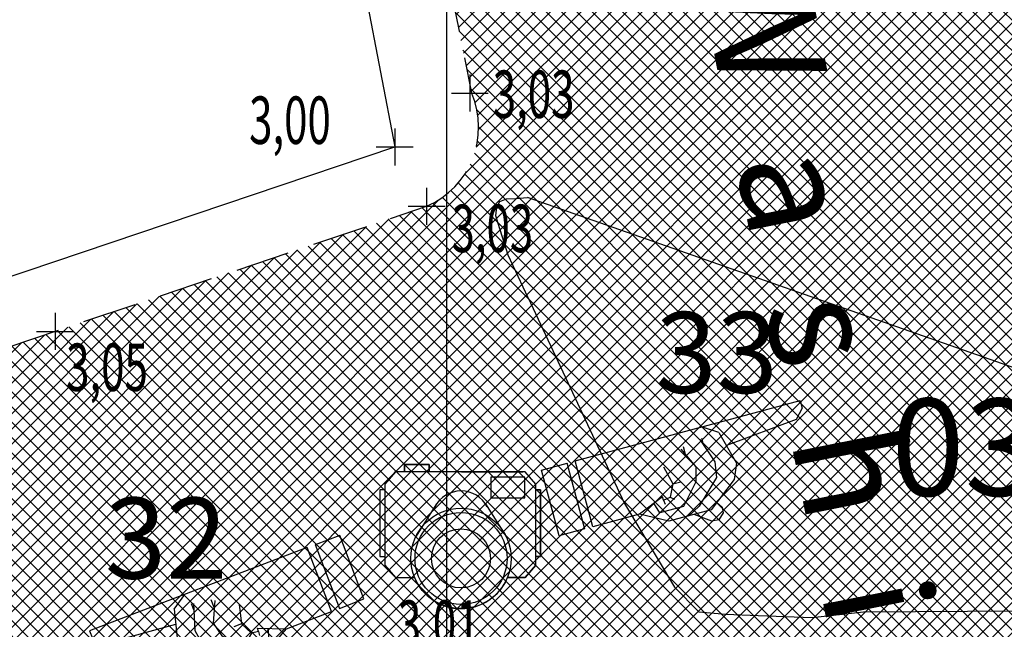
# Model space of a CAD drawing. Extents: x 176625 to 177699, y 1675422 to 1676217.
# Drawn here: x 177065 to 177088, y 1675688 to 1675702 of the extents above; entities that cross this region are included whole.
import ezdxf
from ezdxf.enums import TextEntityAlignment as Align

# ---------------------------------------------------------------- set-up
doc = ezdxf.new("R2010")
doc.units = 0
doc.header["$LTSCALE"] = 5
doc.header["$MEASUREMENT"] = 0
doc.linetypes.add('HIDDEN', pattern=[0.375, 0.25, -0.125])
doc.layers.get('0').update_dxf_attribs({"color": 4, "linetype": 'CONTINUOUS'})
for name, color, linetype in [('TOP-CADASTROS', 7, 'CONTINUOUS'), ('TOP-CURVAS_1M', 31, 'CONTINUOUS'), ('TOP-FOTOS', 200, 'CONTINUOUS'), ('TOP-HACHURA_PISTAS', 254, 'CONTINUOUS'), ('TOP-MALHA', 8, 'CONTINUOUS'), ('TOP-MEIO_FIO', 7, 'HIDDEN'), ('TOP-PC_COTAS', 170, 'CONTINUOUS'), ('TOP-PC_PONTOS', 1, 'CONTINUOUS')]:
    doc.layers.add(name, color=color, linetype=linetype)
doc.styles.add('GEOSIS', font='ROMANS.SHX', dxfattribs={"width": 0.65, "height": 0.2})
doc.styles.add('SANSSERIF', font='sanss___.ttf', dxfattribs={"height": 0.2})
doc.styles.add('SANSSERIFITALIC', font='sansso__.ttf', dxfattribs={"height": 1.5})
doc.styles.add('TIMESBOLDITALIC', font='TIMESBI.TTF', dxfattribs={"height": 0.8})
pattern_1 = [(315, (-1498800, 1852800), (0.176776695298031, 0.176776695298031), []), (45, (-1498800, 1852800), (-0.176776695298031, 0.176776695298031), [])]

# ---------------------------------------------------------------- blocks, each defined once
blk = doc.blocks.new('Cam')
at = {"color": 8}
for p, q in [((-0.001743509273974264, 0.002673512616707409), (-0.001743509273974264, 0.002904417129359278)), ((-0.001743509273974264, 0.002904417129359278), (-0.0009896715797820053, 0.002904417129359278)), ((-0.0009896715797820053, 0.002904417129359278), (-0.0009896715797820053, 0.002673512616707409)), ((-0.002355540509751204, 0.002295466815192912), (-0.002030001069558165, 0.002673512616707409)), ((0.00198429274440331, 0.002673512616707409), (-0.00204527586019929, 0.002673512616707409)), ((0.0019156995225603, 0.002673512616707409), (9.807016512494303e-06, 0.002673512616707409)), ((9.807016512494303e-06, 0.002673512616707409), (9.807016512494195e-06, 0.002673512616707409)), ((0.000253012857831238, 0.002673512616707409), (9.807016512494195e-06, 0.002673512616707409)), ((0.000253012857831238, 0.002673512616707409), (0.001672493681241554, 0.002673512616707409)), ((0.0004838631886965144, 0.002673512616707409), (0.0004838631886965144, 0.002673512616707409)), ((0.0009245639337466615, 0.002510005465274604), (0.0009245639337466615, 0.001873718878721565)), ((0.001969206249712991, 0.002510005465274604), (0.0009245639337466615, 0.002510005465274604)), ((0.001441643350376279, 0.002673512616707409), (0.001441643350376279, 0.002673512616707409)), ((0.001672493681241554, 0.002673512616707409), (0.0019156995225603, 0.002673512616707409)), ((0.0019156995225603, 0.002673512616707409), (0.0019156995225603, 0.002673512616707409)), ((0.001969206249712991, 0.001873718878721565), (0.001969206249712991, 0.002510005465274604)), ((0.002309832184596352, 0.002295466815192912), (0.00198429274440331, 0.002673512616707409)), ((-0.002355540509751204, 0.002295466815192912), (-0.002355540509751204, -0.0002100535780937371)), ((0.002309832184596352, -0.0002100535780937371), (0.002309832184596352, 0.002295466815192912)), ((-0.002355540509751204, 0.002123051579801878), (-0.002514037993716071, 0.002123051579801878)), ((-0.002514037993716071, 0.002123051579801878), (-0.002514037993716071, 5.546390600901657e-05)), ((0.0009245639337466615, 0.001873718878721565), (0.001969206249712991, 0.001873718878721565)), ((0.002294557393955224, 0.002123051579801878), (0.002453054877920091, 0.002123051579801878)), ((0.002453054877920091, 0.002123051579801878), (0.002453054877920091, 5.546390600901657e-05)), ((-0.000753563196879397, 0.001687930942068695), (-0.001404223253393431, 0.0006591724440502436)), ((0.000753563196879397, 0.001687930942068695), (0.001404223253393432, 0.0006591724440502436)), ((-0.002514037993716071, 5.546390600901657e-05), (-0.002355540509751204, 5.546390600901657e-05)), ((0.002453054877920091, 5.546390600901657e-05), (0.002294557393955224, 5.546390600901657e-05)), ((-0.002355540509751204, -0.0002100535780937371), (-0.002030001069558165, -0.0005880993796082341)), ((0.002309832184596352, -0.0002100535780937371), (0.00198429274440331, -0.0005880993796082341)), ((-0.002030001069558165, -0.0005880993796082341), (-0.001435440829874367, -0.0005880993796082341)), ((0.00198429274440331, -0.0005880993796082341), (0.001435440829874367, -0.0005880993796082341))]:
    blk.add_line(p, q, dxfattribs=at)
at = {"color": 7}
blk.add_lwpolyline([(0.001435440829874368, -0.0005880993796082341), (0.00198429274440331, -0.0005880993796082341), (0.002309832184596352, -0.0002100535780937371), (0.002309832184596352, 5.546390600901657e-05), (0.002453054877920091, 5.546390600901657e-05), (0.002453054877920091, 0.002123051579801878), (0.002309832184596352, 0.002123051579801878), (0.002309832184596352, 0.002295466815192912), (0.00198429274440331, 0.002673512616707409), (0.001441643350376279, 0.002673512616707409), (0.001441643350376279, 0.002673512616707409), (0.001672493681241554, 0.002673512616707409), (0.0019156995225603, 0.002673512616707409), (0.0019156995225603, 0.002673512616707409), (9.807016512494086e-06, 0.002673512616707409), (9.807016512493978e-06, 0.002673512616707409), (0.0002530128578312377, 0.002673512616707409), (0.0004838631886965144, 0.002673512616707409), (0.0004838631886965144, 0.002673512616707409), (-0.0009896715797820057, 0.002673512616707409), (-0.0009896715797820057, 0.002904417129359278), (-0.001743509273974264, 0.002904417129359278), (-0.001743509273974264, 0.002673512616707409), (-0.002030001069558165, 0.002673512616707409), (-0.002355540509751204, 0.002295466815192912), (-0.002355540509751204, 0.002123051579801878), (-0.002514037993716071, 0.002123051579801878), (-0.002514037993716071, 5.546390600901657e-05), (-0.002355540509751204, 5.546390600901657e-05), (-0.002355540509751204, 5.546390600901657e-05), (-0.002355540509751204, -0.0002100535780937371), (-0.002030001069558165, -0.0005880993796082341), (-0.001435440829874368, -0.0005880993796082341, 0.6709732951957088)], format="xyb", close=True, dxfattribs=at)
at = {"color": 8}
for radius in [0.001551241843287501, 0.001422517885629878, 0.0009128480265600642]:
    blk.add_circle((0, 0), radius, dxfattribs=at)
blk.add_arc((0, 0.001172728042325781), 0.000912848026560064, 27.50937161036077, 152.4906283896392, dxfattribs=at)
at = {"color": 200, "style": 'SANSSERIF'}
blk.add_attdef('NºDAFOTO', (-0.002697628044617641, 0.003395733135286433), '', height=0.0025, dxfattribs=at)
blk = doc.blocks.new('D2')
at = {"color": 200}
for p, q in [((0.0001005372077082629, -0.001108057912028804), (0.0001005372077082629, 0.000993521153584291)), ((0.0001005372077082629, 0.000993521153584291), (0.0009140516847197832, 0.000993521153584291)), ((0.0009140516847197832, 0.00100320584973919), (0.0009140516847197832, -0.001108057912028804)), ((0.001175538480902058, 0.00100320584973919), (0.008380952420146952, 0.00100320584973919)), ((0.001175538480902058, -0.001108057912028804), (0.001175538480902058, 0.00100320584973919)), ((0.005691778760116339, 0.0006954000847692187), (0.005220758565392504, 0.00100320584973919)), ((0.008380952420146952, 0.00100320584973919), (0.008380952420146952, 0.0007610884458667136)), ((0.005072813623948697, 0.000644872092007925), (0.005339957827508649, -0.0001492729926937972)), ((0.005136379545380076, 0.0004559083661004795), (0.005136379545380076, 0.0006567931267072997)), ((0.005691778760116339, 0.0006954000847692187), (0.005979147773731987, -0.0003526516119466774)), ((0.008380952420146952, 0.0007610884458667136), (0.008109780927809779, 0.0004705475612197421)), ((0.00442959638894814, 0.0004996016496844393), (0.00472982196975001, -0.0001395882965388982)), ((0.004520524973318304, 0.0003060117603802177), (0.004520524973318304, 0.0005562827599065463)), ((0.008109780927809779, 0.0004705475612197421), (0.005814507939098703, 0.0002477995496570639)), ((0.003766504030494473, 0.0001115866254878421), (0.003912376408276403, -0.0004719028856398731)), ((0.00472982196975001, -0.0001395882965388982), (0.004613605615891221, -0.0005947690158191537)), ((0.005339957827508649, -0.0001492729926937972), (0.005262480258269458, -0.0006238231042838508)), ((0.003912376408276403, -0.0004719028856398731), (0.003724826208271065, -0.0008470032856505472)), ((0.003912376408276403, -0.0004719028856398731), (0.004162443341616851, -0.0004719028856398731)), ((0.004613605615891221, -0.0005947690158191537), (0.004047253541325799, -0.00123083188944629)), ((0.005979147773731987, -0.0003526516119466774), (0.005775769154479108, -0.0008272017235367309)), ((0.003499173855937743, -0.0007707478993970759), (0.002666981688756512, -0.001108057912028804)), ((0.003291901539407245, -0.00123083188944629), (0.003190383824621362, -0.0008959088579731219)), ((0.00350568040787476, -0.0008792844168552652), (0.003499173855937743, -0.0007707478993970759)), ((0.00350568040787476, -0.0008792844168552652), (0.003724826208271065, -0.0008470032856505472)), ((0.00350568040787476, -0.0008792844168552652), (0.003520574839760478, -0.001009758204403905)), ((0.003724826208271065, -0.0008470032856505472), (0.003838225314379784, -0.0009410427566347695)), ((0.005262480258269458, -0.0006238231042838508), (0.004516758654342231, -0.001340490619746381)), ((0.005775769154479108, -0.0008272017235367309), (0.004846038323608798, -0.00155355393515416)), ((0.0009140516847197832, -0.001108057912028804), (0.0001005372077082629, -0.001108057912028804)), ((0.002666981688756512, -0.001108057912028804), (0.001175538480902058, -0.001108057912028804)), ((0.003490180861922931, -0.00155355393515416), (0.002666981688756512, -0.001108057912028804)), ((0.004047253541325799, -0.00123083188944629), (0.003291901539407245, -0.00123083188944629)), ((0.004516758654342231, -0.001340490619746381), (0.004123923166559138, -0.00155355393515416)), ((0.005070482983533903, -0.001378206544587672), (0.005194687385185165, -0.00155355393515416)), ((0.004846038323608798, -0.00155355393515416), (0.003490180861922931, -0.00155355393515416)), ((0.004778245450524505, -0.001892518300575627), (0.004299274064602867, -0.00155355393515416)), ((0.005185002689030266, -0.001737563162097242), (0.005000993462087183, -0.001911887692885425)), ((0.005194687385185165, -0.00155355393515416), (0.005185002689030266, -0.001737563162097242)), ((0.005000993462087183, -0.001911887692885425), (0.004778245450524505, -0.001892518300575627))]:
    blk.add_line(p, q, dxfattribs=at)

msp = doc.modelspace()

# ---------------------------------------------------------------- hatches: boundary and pattern name
at = {"layer": 'TOP-HACHURA_PISTAS'}
h = msp.add_hatch(dxfattribs=at)
h.set_pattern_fill('ANSI37', color=256, scale=2, angle=270, style=0)
h.set_pattern_definition(pattern_1)
h.paths.add_polyline_path([(177075, 1675703.333703538), (177075, 1675725), (177070.5879692973, 1675725), (177070.5966440842, 1675724.956756022), (177070.892427219, 1675723.498703165), (177071.1905382012, 1675722.041106163), (177071.4901332082, 1675720.583799987), (177071.7903684154, 1675719.126619609), (177072.0904000003, 1675717.6694), (177072.5318886109, 1675715.516749755), (177072.9713777925, 1675713.363709607), (177073.4091531778, 1675711.210335259), (177073.8455003996, 1675709.056682409), (177074.2807050904, 1675706.902806757), (177074.7150528831, 1675704.748764005)])
h.paths.add_polyline_path([(177090.7101, 1675690.802, -0.2986879479962125), (177092.5940000002, 1675694.0494), (177120.9471757544, 1675703.846090299), (177118.5476335592, 1675711.758094294), (177090.8271999999, 1675702.6029, -0.3609978684486482), (177087.7998928399, 1675704.8793), (177083.5918737594, 1675725), (177075, 1675725), (177075, 1675703.333703538), (177075.1488294103, 1675702.594609853), (177075.582320305, 1675700.4404, -0.3369144715054553), (177075, 1675698.093974976), (177075, 1675686.809992396), (177076.4953, 1675687.312, -0.4456807297339826), (177078.3840999999, 1675685.9279), (177078.7437387388, 1675684.189497242), (177079.1031595026, 1675682.451045936), (177079.3562796544, 1675681.225195655), (177091.4411093115, 1675687.301748421), (177091.1527639995, 1675688.682965659)])
h = msp.add_hatch(dxfattribs=at)
h.set_pattern_fill('ANSI37', color=256, scale=2, angle=270, style=0)
h.set_pattern_definition(pattern_1)
h.paths.add_polyline_path([(177075, 1675698.093974976, -0.06757881205180481), (177074.5397000001, 1675697.8164), (177018.6060550373, 1675679.004519432, 0.2955986641471879), (177005.0745095301, 1675661.979357481), (177003.9120914337, 1675650), (177017.9868938469, 1675650), (177019.7025869949, 1675667.621374746, -0.295694914631131), (177020.3796307458, 1675668.47264157), (177075, 1675686.809992396)])

# ---------------------------------------------------------------- linework, layer by layer
at = {"layer": 'TOP-CADASTROS'}
for p in [(177070.5544, 1675716.2506), (177018.1154225643, 1675680.463324279)]:
    msp.add_line(p, (177073.7986999999, 1675699.191), dxfattribs=at)
at = {"layer": 'TOP-CURVAS_1M'}
for points in [[(177076.8960946007, 1675695.695285495), (177076.4315029258, 1675696.686776149), (177076.196799697, 1675697.413605864), (177076.1457456425, 1675697.59740046), (177076.1661672643, 1675697.801616678), (177076.2376429406, 1675697.924146409), (177076.390805104, 1675697.985411274), (177076.6052321328, 1675697.995622085), (177076.8813177691, 1675698.020975974)], [(177088.9794971862, 1675693.787668798), (177076.8813177692, 1675698.020975974)], [(177076.8960946007, 1675695.695285495), (177079.1308802537, 1675690.926002683)], [(177079.1308802538, 1675690.926002683), (177080.288741174, 1675688.983972233), (177080.8560531431, 1675688.416660264), (177081.4830821616, 1675688.356943215), (177082.2295452789, 1675688.32708469), (177083.4855657285, 1675688.279830278)], [(177083.4855657294, 1675688.279830278), (177084.6695999999, 1675688.4134), (177091.9169915163, 1675688.464940102)]]:
    msp.add_lwpolyline(points, dxfattribs=at)
at = {"layer": 'TOP-MALHA'}
msp.add_line((177075, 1676206.386349365), (177075, 1675430.826), dxfattribs=at)
at = {"layer": 'TOP-MEIO_FIO'}
msp.add_line((177018.6060550373, 1675679.004519432), (177074.5397000001, 1675697.8164), dxfattribs=at)
at = {"layer": 'TOP-MEIO_FIO', "flags": 128}
msp.add_lwpolyline([(177174.3157688479, 1675968.515799084), (177170.3918000003, 1675969.9261), (177169.3683031352, 1675970.263024229), (177168.3398611208, 1675970.585108403), (177167.3063692986, 1675970.88900659), (177166.267723009, 1675971.171372853), (177165.2238175934, 1675971.42886126), (177164.1745483926, 1675971.658125877), (177163.1198107479, 1675971.855820768), (177162.0595000002, 1675972.0186), (177160.6803714807, 1675972.173582574), (177159.2940542819, 1675972.267559742), (177157.9028539611, 1675972.30350634), (177156.5090760742, 1675972.284397202), (177155.1150261778, 1675972.213207164), (177153.7230098294, 1675972.092911061), (177152.3353325843, 1675971.926483728), (177150.9543000001, 1675971.7169), (177149.3430214687, 1675971.41894294), (177147.7449816772, 1675971.066548822), (177146.1610671174, 1675970.660735397), (177144.5921642808, 1675970.202520418), (177143.039159659, 1675969.692921636), (177141.5029397439, 1675969.132956805), (177139.9843910269, 1675968.523643675), (177138.4843999999, 1675967.866), (177137.499391552, 1675967.402828527), (177136.5250969436, 1675966.917366279), (177135.5636568903, 1675966.40818314), (177134.6172121076, 1675965.873848992), (177133.6879033115, 1675965.312933721), (177132.7778712178, 1675964.72400721), (177131.8892565418, 1675964.105639342), (177131.0241999996, 1675963.4564), (177130.1009822297, 1675962.705340327), (177129.2066368346, 1675961.91894348), (177128.3389015945, 1675961.101006214), (177127.4955142885, 1675960.255325283), (177126.6742126965, 1675959.385697442), (177125.8727345981, 1675958.495919445), (177125.0888177724, 1675957.589788046), (177124.3201999997, 1675956.6711), (177122.7787104526, 1675954.752621203), (177121.2834206305, 1675952.803104746), (177119.8253166782, 1675950.828612858), (177118.3953847391, 1675948.835207768), (177116.984610958, 1675946.828951708), (177115.5839814781, 1675944.815906907), (177114.1844824445, 1675942.802135594), (177112.7771, 1675940.7937), (177111.641338577, 1675939.19520498), (177110.4967773363, 1675937.602626724), (177109.3454160327, 1675936.01459721), (177108.189254421, 1675934.429748416), (177107.0302922569, 1675932.846712321), (177105.8705292956, 1675931.264120901), (177104.7119652913, 1675929.680606135), (177103.5566, 1675928.0948), (177101.8212028432, 1675925.694808383), (177100.0937635386, 1675923.289265027), (177098.3703938252, 1675920.880957105), (177096.6472054424, 1675918.472671787), (177094.9203101291, 1675916.067196246), (177093.1858196249, 1675913.667317654), (177091.4398456688, 1675911.275823181), (177089.6784999997, 1675908.8955), (177088.0431444214, 1675906.716792941), (177086.3993609617, 1675904.544169412), (177084.7550197155, 1675902.371901157), (177083.1179907776, 1675900.194259919), (177081.4961442423, 1675898.00551744), (177079.8973502046, 1675895.799945465), (177078.3294787588, 1675893.571815738), (177076.8004, 1675891.3154), (177076.3862617998, 1675890.686674141), (177075.9765494393, 1675890.05500814), (177075.5721322412, 1675889.420054333), (177075.1738795291, 1675888.781465058), (177074.7826606258, 1675888.138892649), (177074.3993448545, 1675887.491989446), (177074.0248015383, 1675886.840407784), (177073.6599000001, 1675886.1838), (177072.5750471712, 1675884.077933561), (177071.5837681929, 1675881.92539583), (177070.6749729733, 1675879.7330248), (177069.8375714183, 1675877.507658468), (177069.0604734369, 1675875.256134827), (177068.332588935, 1675872.985291873), (177067.6428278205, 1675870.701967599), (177066.9800999998, 1675868.413), (177066.4903582716, 1675866.680298563), (177066.0090790488, 1675864.947829755), (177065.5355906116, 1675863.215141754), (177065.0692212395, 1675861.481782735), (177064.6092992127, 1675859.747300874), (177064.1551528105, 1675858.011244347), (177063.706110313, 1675856.27316133), (177063.2615, 1675854.5326), (177063.1454953956, 1675854.074995809), (177063.0304141477, 1675853.617106089), (177062.9169202358, 1675853.158847419), (177062.8056776393, 1675852.700136374), (177062.6973503381, 1675852.240889533), (177062.5926023114, 1675851.781023472), (177062.4920975386, 1675851.320454769), (177062.3964999998, 1675850.8591), (177062.048650136, 1675848.88233344), (177061.7886880012, 1675846.892118341), (177061.6031822115, 1675844.89081884), (177061.4787013833, 1675842.88079907), (177061.4018141317, 1675840.864423166), (177061.3590890735, 1675838.844055264), (177061.3370948243, 1675836.822059497), (177061.3223999997, 1675834.8008), (177061.3015999305, 1675832.52732843), (177061.2764588583, 1675830.257197822), (177061.2504151517, 1675827.989815775), (177061.2269071792, 1675825.724589891), (177061.2093733095, 1675823.46092777), (177061.201251911, 1675821.198237014), (177061.2059813516, 1675818.935925224), (177061.2270000004, 1675816.6734), (177061.2690246612, 1675814.311158707), (177061.3304009237, 1675811.948240847), (177061.4089887493, 1675809.584847746), (177061.5026481007, 1675807.22118073), (177061.6092389393, 1675804.857441121), (177061.7266212275, 1675802.493830247), (177061.8526549271, 1675800.130549432), (177061.9851999997, 1675797.7678), (177062.1292145289, 1675795.292873021), (177062.278456869, 1675792.818702747), (177062.4333556818, 1675790.345241465), (177062.5943396291, 1675787.872441463), (177062.7618373732, 1675785.400255028), (177062.9362775751, 1675782.928634448), (177063.1180888968, 1675780.457532009), (177063.3076999997, 1675777.9869), (177063.4745487724, 1675775.897675414), (177063.6480002361, 1675773.808879757), (177063.8287710773, 1675771.720639575), (177064.0175779834, 1675769.633081418), (177064.2151376418, 1675767.546331833), (177064.4221667391, 1675765.46051737), (177064.6393819626, 1675763.375764576), (177064.8674999994, 1675761.2922), (177065.1069093519, 1675759.211336047), (177065.3576632261, 1675757.131803513), (177065.6195023106, 1675755.053620826), (177065.8921672944, 1675752.976806411), (177066.1753988666, 1675750.901378694), (177066.4689377155, 1675748.827356103), (177066.7725245303, 1675746.754757063), (177067.0859, 1675744.6836), (177067.3857976044, 1675742.759794333), (177067.6941197817, 1675740.837331546), (177068.0110581584, 1675738.916292796), (177068.3368043622, 1675736.996759237), (177068.6715500205, 1675735.078812022), (177069.0154867614, 1675733.162532308), (177069.3688062119, 1675731.248001249), (177069.7316999996, 1675729.3353), (177070.0154366512, 1675727.874889411), (177070.3040326205, 1675726.415429761), (177070.5966440842, 1675724.956756022), (177070.892427219, 1675723.498703165), (177071.1905382012, 1675722.041106163), (177071.4901332082, 1675720.583799987), (177071.7903684154, 1675719.126619609), (177072.0904000003, 1675717.6694), (177072.5318886109, 1675715.516749755), (177072.9713777925, 1675713.363709607), (177073.4091531778, 1675711.210335259), (177073.8455003996, 1675709.056682409), (177074.2807050904, 1675706.902806757), (177074.7150528831, 1675704.748764005), (177075.1488294103, 1675702.594609853), (177075.582320305, 1675700.4404)], dxfattribs=at)
at = {"layer": 'TOP-MEIO_FIO'}
msp.add_arc((177073.7476830228, 1675699.650237474), 1.997561206592661, 293.3590569211329, 23.30112972189669, dxfattribs=at)
at = {"layer": 'TOP-PC_PONTOS'}
for p, q in [((177075.5418, 1675700.8684), (177075.5418, 1675700.0124)), ((177075.1137999999, 1675700.4404), (177075.9698, 1675700.4404)), ((177073.7986999999, 1675699.619), (177073.7986999999, 1675698.763)), ((177073.3707000001, 1675699.191), (177074.2267, 1675699.191)), ((177074.5397000001, 1675698.2444), (177074.5397000001, 1675697.3884)), ((177074.1117, 1675697.8164), (177074.9676999999, 1675697.8164)), ((177065.9195, 1675695.3435), (177065.9195, 1675694.4875)), ((177065.4915, 1675694.9155), (177066.3474999999, 1675694.9155))]:
    msp.add_line(p, q, dxfattribs=at)

# ---------------------------------------------------------------- block references
at = {"layer": 'TOP-FOTOS'}
ref = msp.add_blockref('Cam', (177075.3370221279, 1675689.652196943), dxfattribs=dict(at, xscale=750, yscale=750))
ref.add_attrib('NºDAFOTO', '33', (177079.8479659244, 1675693.48848669), dxfattribs={"layer": '0', "color": 200, "height": 1.875, "style": 'SANSSERIF'})
at = {"layer": 'TOP-FOTOS', "yscale": 750}
for p, xscale, rotation in [((177077.3264529884, 1675690.963070964), 750, 14.9572949494945), ((177072.8594502296, 1675689.515662249), -750, 20.94967109277201)]:
    msp.add_blockref('D2', p, dxfattribs=dict(at, xscale=xscale, rotation=rotation))
at = {"layer": 'TOP-FOTOS'}
ref = msp.add_blockref('Cam', (177075.3370221279, 1675689.652196943), dxfattribs=dict(at, xscale=750, yscale=750))
ref.add_attrib('NºDAFOTO', '32', (177067.0785559767, 1675689.185750729), dxfattribs={"layer": '0', "color": 200, "height": 1.875, "style": 'SANSSERIF'})

# ---------------------------------------------------------------- texts
at = {"layer": 'TOP-CURVAS_1M', "style": 'SANSSERIFITALIC'}
msp.add_text('03', height=2.25, dxfattribs=at).set_placement((177085.3157405554, 1675690.402094945), align=Align.BOTTOM_LEFT)
at = {"layer": 'TOP-MEIO_FIO', "style": 'TIMESBOLDITALIC'}
msp.add_text('R  u  a            W  a  s  h  i  n  g  t  o  n           L  u  i  z', height=2.500000000050217, rotation=281.2280978557988, dxfattribs=at).set_placement((177077.2391546056, 1675721.34189875))
at = {"layer": 'TOP-PC_COTAS', "style": 'GEOSIS', "width": 0.65}
for s, p in [('3,03', (177076.0726088535, 1675699.519902109)), ('3,00', (177070.4211570715, 1675698.918608435)), ('3,03', (177075.1157988783, 1675696.410020193)), ('3,05', (177066.1772069682, 1675693.190728283)), ('3,01', (177073.8708056544, 1675687.235863078))]:
    msp.add_text(s, height=1.1, dxfattribs=at).set_placement(p, align=Align.BOTTOM_LEFT)

doc.saveas('drawing.dxf')
